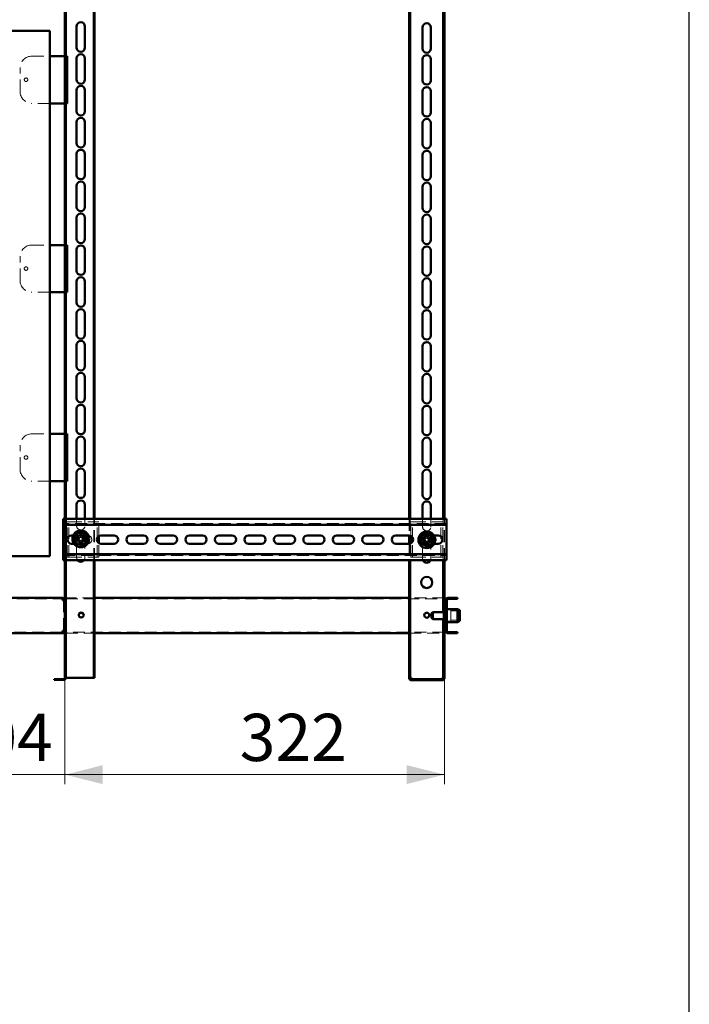
# Paper-space layout '5' of a CAD drawing. Units: millimetres. Extents: x 19 to 415, y -20 to 290.
# Drawn here: x 343 to 414, y 96 to 201 of the extents above; entities that cross this region are included whole.
import ezdxf

# ---------------------------------------------------------------- set-up
doc = ezdxf.new("R2010")
doc.units = ezdxf.units.MM
doc.linetypes.add('HIDDEN', pattern=[1.905, 1.27, -0.635])
doc.styles.add('SLDTEXTSTYLE1', font='TXT', dxfattribs={"width": 0.7})
doc.dimstyles.new('SLDDIMSTYLE0', dxfattribs={"dimtxt": 5, "dimasz": 4, "dimexe": 0, "dimexo": 0.0625, "dimgap": 1.25, "dimtad": 2, "dimdec": 0, "dimlfac": 8, "dimrnd": 1e-09, "dimzin": 12, "dimdsep": 46, "dimtxsty": 'SLDTEXTSTYLE1', "dimsah": 1, "dimcen": 0.09, "dimadec": 0, "dimazin": 3, "dimtfac": 1, "dimtdec": 3, "dimtofl": 0, "dimtmove": 0, "dimatfit": 3, "dimfxl": 0, "dimfrac": 2, "dimtolj": 1, "dimtzin": 12, "dimarcsym": 0})
doc.dimstyles.new('SLDDIMSTYLE1', dxfattribs={"dimtxt": 5, "dimasz": 4, "dimexe": 0, "dimexo": 0.0625, "dimgap": 1.25, "dimtad": 2, "dimdec": 0, "dimlfac": 8, "dimrnd": 1e-09, "dimzin": 12, "dimdsep": 46, "dimtxsty": 'SLDTEXTSTYLE1', "dimsah": 1, "dimcen": 0.09, "dimadec": 0, "dimazin": 3, "dimtfac": 1, "dimtdec": 3, "dimtmove": 0, "dimatfit": 0, "dimfxl": 0, "dimfrac": 2, "dimtolj": 1, "dimtzin": 12, "dimarcsym": 0})

# ---------------------------------------------------------------- blocks, each defined once
blk = doc.blocks.new('_D_97')
at = {"color": 7, "linetype": 'Continuous', "lineweight": 0}
for p, q in [((334.94, 131.03), (334.94, 119.79)), ((347.92, 131.03), (347.92, 119.79)), ((334.94, 120.79), (329.94, 120.79)), ((347.92, 120.79), (334.94, 120.79)), ((347.92, 120.79), (352.92, 120.79))]:
    blk.add_line(p, q, dxfattribs=at)
at = {"color": 7, "linetype": 'Continuous', "lineweight": 18}
for points in [[(334.94, 120.79), (330.94, 121.79), (330.94, 119.79)], [(347.92, 120.79), (351.92, 119.79), (351.92, 121.79)]]:
    blk.add_solid(points, dxfattribs=at)
at = {"color": 7, "linetype": 'Continuous', "lineweight": 18, "insert": (335.27, 127.23), "char_height": 5, "attachment_point": 1, "style": 'SLDTEXTSTYLE1'}
blk.add_mtext('104', dxfattribs=at)
blk = doc.blocks.new('_D_98')
at = {"color": 7, "linetype": 'Continuous', "lineweight": 0}
for p, q in [((347.92, 131.03), (347.92, 119.79)), ((388.14, 131.03), (388.14, 119.79)), ((347.92, 120.79), (388.14, 120.79))]:
    blk.add_line(p, q, dxfattribs=at)
at = {"color": 7, "linetype": 'Continuous', "lineweight": 18}
for points in [[(347.92, 120.79), (351.92, 119.79), (351.92, 121.79)], [(388.14, 120.79), (384.14, 121.79), (384.14, 119.79)]]:
    blk.add_solid(points, dxfattribs=at)
at = {"color": 7, "linetype": 'Continuous', "lineweight": 18, "insert": (366.44, 127.23), "char_height": 5, "attachment_point": 1, "style": 'SLDTEXTSTYLE1'}
blk.add_mtext('322', dxfattribs=at)

psp = doc.layouts.new('5')

# ---------------------------------------------------------------- hatches: boundary and pattern name
at = {"linetype": 'Continuous', "lineweight": 18}
h = psp.add_hatch(dxfattribs=at)
h.set_pattern_fill('ANSI32', angle=3e-322, style=0)
edge = h.paths.add_edge_path(flags=0)
edge.add_line((346.76, 243.75), (346.76, 243.66))
edge.add_line((346.76, 243.66), (347.8, 243.66))
edge.add_arc((347.8, 243.54), 0.125, 0, 90, ccw=False)
edge.add_line((347.92, 243.54), (347.92, 131.04))
edge.add_arc((347.8, 131.04), 0.125, 270, 360, ccw=False)
edge.add_line((347.8, 130.91), (346.76, 130.91))
edge.add_line((346.76, 130.91), (346.76, 130.82))
edge.add_line((346.76, 130.82), (347.8, 130.82))
edge.add_arc((347.8, 131.04), 0.212, 270, 360)
edge.add_line((348.01, 131.04), (348.01, 243.54))
edge.add_arc((347.8, 243.54), 0.213, 0, 90)
edge.add_line((347.8, 243.75), (346.76, 243.75))
h = psp.add_hatch(dxfattribs=at)
h.set_pattern_fill('ANSI32', angle=3e-322, style=0)
edge = h.paths.add_edge_path(flags=0)
edge.add_line((389.51, 139.39), (389.51, 139.51))
edge.add_line((389.51, 139.51), (388.51, 139.51))
edge.add_arc((388.51, 139.26), 0.25, 90, 180)
edge.add_line((388.26, 139.26), (388.26, 136.01))
edge.add_arc((388.51, 136.01), 0.25, 180, 270)
edge.add_line((388.51, 135.76), (389.51, 135.76))
edge.add_line((389.51, 135.76), (389.51, 135.89))
edge.add_line((389.51, 135.89), (388.51, 135.89))
edge.add_arc((388.51, 136.01), 0.125, 180, 270, ccw=False)
edge.add_line((388.39, 136.01), (388.39, 139.26))
edge.add_arc((388.51, 139.26), 0.125, 90, 180, ccw=False)
edge.add_line((388.51, 139.39), (389.51, 139.39))
h = psp.add_hatch(dxfattribs=at)
h.set_pattern_fill('ANSI32', angle=3e-322, style=0)
edge = h.paths.add_edge_path(flags=0)
edge.add_line((388.14, 132.04), (388.01, 132.04))
edge.add_line((388.01, 132.04), (388.01, 131.04))
edge.add_arc((387.89, 131.04), 0.125, -90, 0, ccw=False)
edge.add_line((387.89, 130.91), (384.64, 130.91))
edge.add_arc((384.64, 131.04), 0.125, 180, 270, ccw=False)
edge.add_line((384.51, 131.04), (384.51, 132.04))
edge.add_line((384.51, 132.04), (384.39, 132.04))
edge.add_line((384.39, 132.04), (384.39, 131.04))
edge.add_arc((384.64, 131.04), 0.25, 180, 270)
edge.add_line((384.64, 130.79), (387.89, 130.79))
edge.add_arc((387.89, 131.04), 0.25, 270, 360)
edge.add_line((388.14, 131.04), (388.14, 132.04))

# ---------------------------------------------------------------- linework, layer by layer
at = {"color": 7, "linetype": 'Continuous', "lineweight": 25}
psp.add_line((414.09, 2.63), (414.09, 290.03), dxfattribs=at)
at = {"color": 7, "linetype": 'Continuous', "lineweight": 50}
for p, q in [((347.92, 243.54), (347.92, 131.04)), ((348.01, 243.54), (348.01, 131.04)), ((350.96, 147.87), (350.96, 227.87)), ((351.05, 147.87), (351.05, 227.87)), ((384.39, 227.87), (384.39, 147.87)), ((384.51, 227.87), (384.51, 147.87)), ((388.01, 147.87), (388.01, 227.87)), ((388.14, 147.87), (388.14, 227.87)), ((346.3, 199.55), (327.55, 199.55)), ((346.3, 143.93), (346.3, 199.55)), ((349.15, 197.77), (349.15, 200.02)), ((350.03, 200.02), (350.03, 197.77)), ((385.82, 197.66), (385.82, 199.91)), ((386.7, 199.91), (386.7, 197.66)), ((346.3, 196.87), (347.89, 196.87)), ((347.89, 196.87), (347.92, 196.87)), ((348.01, 196.87), (348.16, 196.87)), ((348.16, 191.87), (348.16, 196.87)), ((349.15, 194.39), (349.15, 196.64)), ((350.03, 196.64), (350.03, 194.39)), ((385.82, 194.29), (385.82, 196.54)), ((386.7, 196.54), (386.7, 194.29)), ((349.15, 191.02), (349.15, 193.27)), ((350.03, 193.27), (350.03, 191.02)), ((385.82, 190.91), (385.82, 193.16)), ((386.7, 193.16), (386.7, 190.91)), ((347.89, 191.87), (346.3, 191.87)), ((347.92, 191.87), (347.89, 191.87)), ((348.16, 191.87), (348.01, 191.87)), ((349.15, 187.64), (349.15, 189.89)), ((350.03, 189.89), (350.03, 187.64)), ((385.82, 187.54), (385.82, 189.79)), ((386.7, 189.79), (386.7, 187.54)), ((349.15, 184.27), (349.15, 186.52)), ((350.03, 186.52), (350.03, 184.27)), ((385.82, 184.16), (385.82, 186.41)), ((386.7, 186.41), (386.7, 184.16)), ((349.15, 180.89), (349.15, 183.14)), ((350.03, 183.14), (350.03, 180.89)), ((385.82, 180.79), (385.82, 183.04)), ((386.7, 183.04), (386.7, 180.79)), ((349.15, 177.52), (349.15, 179.77)), ((350.03, 179.77), (350.03, 177.52)), ((385.82, 177.41), (385.82, 179.66)), ((386.7, 179.66), (386.7, 177.41)), ((346.3, 176.87), (347.89, 176.87)), ((347.89, 176.87), (347.92, 176.87)), ((348.01, 176.87), (348.16, 176.87)), ((348.16, 171.87), (348.16, 176.87)), ((349.15, 174.14), (349.15, 176.39)), ((350.03, 176.39), (350.03, 174.14)), ((385.82, 174.04), (385.82, 176.29)), ((386.7, 176.29), (386.7, 174.04)), ((349.15, 170.77), (349.15, 173.02)), ((350.03, 173.02), (350.03, 170.77)), ((385.82, 170.66), (385.82, 172.91)), ((386.7, 172.91), (386.7, 170.66)), ((347.89, 171.87), (346.3, 171.87)), ((347.92, 171.87), (347.89, 171.87)), ((348.16, 171.87), (348.01, 171.87)), ((349.15, 167.39), (349.15, 169.64)), ((350.03, 169.64), (350.03, 167.39)), ((385.82, 167.29), (385.82, 169.54)), ((386.7, 169.54), (386.7, 167.29)), ((349.15, 164.02), (349.15, 166.27)), ((350.03, 166.27), (350.03, 164.02)), ((385.82, 163.91), (385.82, 166.16)), ((386.7, 166.16), (386.7, 163.91)), ((349.15, 160.64), (349.15, 162.89)), ((350.03, 162.89), (350.03, 160.64)), ((385.82, 160.54), (385.82, 162.79)), ((386.7, 162.79), (386.7, 160.54)), ((349.15, 157.27), (349.15, 159.52)), ((350.03, 159.52), (350.03, 157.27)), ((385.82, 157.16), (385.82, 159.41)), ((386.7, 159.41), (386.7, 157.16)), ((346.3, 156.87), (347.89, 156.87)), ((347.89, 156.87), (347.92, 156.87)), ((348.01, 156.87), (348.16, 156.87)), ((348.16, 151.87), (348.16, 156.87)), ((349.15, 153.89), (349.15, 156.14)), ((350.03, 156.14), (350.03, 153.89)), ((385.82, 153.79), (385.82, 156.04)), ((386.7, 156.04), (386.7, 153.79)), ((349.15, 150.52), (349.15, 152.77)), ((350.03, 152.77), (350.03, 150.52)), ((385.82, 150.41), (385.82, 152.66)), ((386.7, 152.66), (386.7, 150.41)), ((347.89, 151.87), (346.3, 151.87)), ((347.92, 151.87), (347.89, 151.87)), ((348.16, 151.87), (348.01, 151.87)), ((349.15, 147.87), (349.15, 149.39)), ((350.03, 149.39), (350.03, 147.87)), ((385.82, 147.87), (385.82, 149.29)), ((386.7, 149.29), (386.7, 147.87)), ((347.74, 147.87), (347.74, 147.49)), ((347.92, 147.87), (347.74, 147.87)), ((347.74, 147.24), (347.74, 147.49)), ((347.92, 147.24), (347.74, 147.24)), ((347.74, 147.24), (347.74, 147.12)), ((347.74, 144.24), (347.74, 147.12)), ((388.37, 147.87), (348.01, 147.87)), ((388.37, 147.24), (348.01, 147.24)), ((388.37, 147.49), (388.37, 147.87)), ((388.37, 147.49), (388.37, 147.24)), ((388.37, 147.12), (388.37, 147.24)), ((388.37, 147.12), (388.37, 144.24)), ((348.62, 146.12), (348.78, 146.12)), ((351.51, 145.31), (351.51, 146.05)), ((351.74, 146.12), (353.12, 146.12)), ((354.87, 146.12), (356.24, 146.12)), ((357.99, 146.12), (359.37, 146.12)), ((361.12, 146.12), (362.49, 146.12)), ((364.24, 146.12), (365.62, 146.12)), ((367.37, 146.12), (368.74, 146.12)), ((370.49, 146.12), (371.87, 146.12)), ((373.62, 146.12), (374.99, 146.12)), ((376.74, 146.12), (378.12, 146.12)), ((379.87, 146.12), (381.24, 146.12)), ((382.99, 146.12), (384.37, 146.12)), ((384.39, 146.12), (384.39, 145.24)), ((384.51, 146.09), (384.51, 145.27)), ((384.57, 145.29), (384.57, 146.06)), ((387.02, 146.12), (387.49, 146.12)), ((348.86, 145.24), (348.62, 145.24)), ((353.12, 145.24), (351.74, 145.24)), ((356.24, 145.24), (354.87, 145.24)), ((359.37, 145.24), (357.99, 145.24)), ((362.49, 145.24), (361.12, 145.24)), ((365.62, 145.24), (364.24, 145.24)), ((368.74, 145.24), (367.37, 145.24)), ((371.87, 145.24), (370.49, 145.24)), ((374.99, 145.24), (373.62, 145.24)), ((378.12, 145.24), (376.74, 145.24)), ((381.24, 145.24), (379.87, 145.24)), ((384.37, 145.24), (382.99, 145.24)), ((387.49, 145.24), (387.04, 145.24)), ((346.3, 143.93), (327.55, 143.93)), ((347.74, 144.24), (347.74, 144.12)), ((347.74, 144.12), (347.92, 144.12)), ((347.74, 143.87), (347.74, 144.12)), ((348.01, 144.12), (388.37, 144.12)), ((388.37, 144.12), (388.37, 144.24)), ((388.37, 144.12), (388.37, 143.87)), ((347.74, 143.87), (347.74, 143.49)), ((347.74, 143.49), (347.92, 143.49)), ((348.01, 143.49), (388.37, 143.49)), ((350.96, 131.04), (350.96, 143.49)), ((351.05, 131.04), (351.05, 143.49)), ((384.39, 143.49), (384.39, 132.04)), ((384.51, 143.49), (384.51, 132.04)), ((388.01, 138.01), (388.01, 143.49)), ((388.14, 138.11), (388.14, 143.49)), ((388.37, 143.49), (388.37, 143.87)), ((347.63, 139.51), (335.2, 139.51)), ((347.64, 139.51), (347.63, 139.51)), ((347.64, 139.51), (347.64, 139.39)), ((347.89, 139.26), (347.64, 139.26)), ((347.89, 136.01), (347.89, 139.26)), ((347.89, 139.26), (347.92, 139.26)), ((384.39, 139.51), (351.05, 139.51)), ((388.14, 139.26), (388.26, 139.26)), ((388.26, 139.26), (388.26, 136.01)), ((388.39, 139.26), (388.39, 136.01)), ((389.51, 139.51), (388.51, 139.51)), ((389.51, 139.39), (388.51, 139.39)), ((389.51, 139.51), (389.51, 139.39)), ((386.89, 138.01), (386.76, 137.89)), ((386.76, 137.45), (386.76, 137.89)), ((388.14, 138.01), (386.89, 138.01)), ((386.89, 137.35), (386.89, 138.01)), ((388.26, 138.11), (388.14, 138.11)), ((388.14, 137.28), (388.14, 138.11)), ((388.22, 138.39), (388.19, 138.39)), ((388.19, 138.23), (388.19, 138.39)), ((388.19, 138.11), (388.19, 138.23)), ((388.26, 138.35), (388.22, 138.39)), ((388.22, 138.23), (388.22, 138.39)), ((388.22, 138.11), (388.22, 138.23)), ((389.51, 138.32), (388.39, 138.32)), ((389.76, 138.21), (389.51, 138.32)), ((389.51, 136.95), (389.51, 138.32)), ((389.76, 138.21), (389.76, 137.06)), ((386.76, 137.39), (386.76, 137.45)), ((386.76, 137.39), (386.89, 137.26)), ((386.89, 137.26), (386.89, 137.35)), ((386.89, 137.26), (388.14, 137.26)), ((388.01, 132.04), (388.01, 137.26)), ((388.14, 137.17), (388.14, 137.28)), ((388.14, 137.17), (388.26, 137.17)), ((388.14, 132.04), (388.14, 137.17)), ((388.19, 136.89), (388.19, 137.17)), ((388.19, 136.89), (388.22, 136.89)), ((388.22, 136.89), (388.22, 137.17)), ((388.22, 136.89), (388.26, 136.92)), ((388.39, 136.95), (389.51, 136.95)), ((389.51, 136.95), (389.76, 137.06)), ((335.2, 135.76), (347.63, 135.76)), ((347.63, 135.76), (347.64, 135.76)), ((347.64, 136.01), (347.89, 136.01)), ((347.64, 135.76), (347.64, 135.89)), ((347.92, 136.01), (347.89, 136.01)), ((351.05, 135.76), (384.39, 135.76)), ((388.26, 136.01), (388.14, 136.01)), ((388.51, 135.89), (389.51, 135.89)), ((388.51, 135.76), (389.51, 135.76)), ((389.51, 135.89), (389.51, 135.76)), ((384.39, 132.04), (384.39, 131.04)), ((384.39, 132.04), (384.51, 132.04)), ((384.39, 132.04), (384.51, 132.04)), ((384.39, 132.04), (384.39, 132.04)), ((384.51, 132.04), (384.51, 131.04)), ((384.51, 132.04), (384.51, 132.04)), ((388.01, 131.04), (388.01, 132.04)), ((388.01, 132.04), (388.14, 132.04)), ((388.01, 132.04), (388.14, 132.04)), ((388.01, 132.04), (388.01, 132.04)), ((388.14, 131.04), (388.14, 132.04)), ((388.14, 132.04), (388.14, 132.04)), ((346.76, 130.82), (346.76, 130.91)), ((347.8, 130.91), (346.76, 130.91)), ((347.8, 130.82), (346.76, 130.82)), ((348.01, 131.04), (348.14, 131.04)), ((348.14, 131.04), (350.84, 131.04)), ((350.84, 131.04), (350.96, 131.04)), ((351.05, 131.04), (350.96, 131.04)), ((384.64, 131.04), (384.64, 130.91)), ((384.64, 130.91), (387.89, 130.91)), ((384.64, 130.79), (387.89, 130.79)), ((387.89, 130.91), (387.89, 131.04))]:
    psp.add_line(p, q, dxfattribs=at)
at = {"color": 7, "linetype": 'HIDDEN', "lineweight": 18}
for p, q in [((348.01, 198.37), (347.92, 198.37)), ((344.41, 196.87), (346.3, 196.87)), ((348.01, 196.94), (347.92, 196.94)), ((347.92, 196.87), (348.01, 196.87)), ((343.16, 193.12), (343.16, 195.62)), ((346.3, 191.87), (344.41, 191.87)), ((348.01, 191.87), (347.92, 191.87)), ((348.01, 191.81), (347.92, 191.81)), ((344.41, 176.87), (346.3, 176.87)), ((348.01, 176.94), (347.92, 176.94)), ((347.92, 176.87), (348.01, 176.87)), ((343.16, 173.12), (343.16, 175.62)), ((346.3, 171.87), (344.41, 171.87)), ((348.01, 171.87), (347.92, 171.87)), ((348.01, 171.81), (347.92, 171.81)), ((344.41, 156.87), (346.3, 156.87)), ((348.01, 156.94), (347.92, 156.94)), ((347.92, 156.87), (348.01, 156.87)), ((343.16, 153.12), (343.16, 155.62)), ((346.3, 151.87), (344.41, 151.87)), ((348.01, 151.87), (347.92, 151.87)), ((348.01, 151.81), (347.92, 151.81)), ((388.37, 147.37), (347.74, 147.37)), ((348.01, 147.87), (347.92, 147.87)), ((348.01, 147.24), (347.92, 147.24)), ((348.14, 143.8), (348.14, 147.55)), ((348.14, 147.55), (348.45, 147.55)), ((348.32, 143.8), (348.32, 147.55)), ((348.45, 147.55), (351.2, 147.55)), ((349.15, 147.14), (349.15, 147.87)), ((350.03, 147.87), (350.03, 147.14)), ((350.96, 143.49), (350.96, 147.87)), ((351.05, 143.49), (351.05, 147.87)), ((351.2, 147.55), (351.51, 147.55)), ((351.32, 143.8), (351.32, 147.55)), ((351.51, 146.05), (351.51, 147.55)), ((384.39, 147.87), (384.39, 146.12)), ((384.51, 147.87), (384.51, 146.09)), ((384.57, 146.06), (384.57, 147.55)), ((384.57, 147.55), (384.89, 147.55)), ((384.76, 143.8), (384.76, 147.55)), ((384.89, 147.55), (387.64, 147.55)), ((385.82, 147.04), (385.82, 147.87)), ((386.7, 147.87), (386.7, 147.04)), ((387.64, 147.55), (387.95, 147.55)), ((387.76, 143.8), (387.76, 147.55)), ((387.95, 143.8), (387.95, 147.55)), ((388.01, 143.49), (388.01, 147.87)), ((388.14, 143.49), (388.14, 147.87)), ((348.78, 146.12), (349.99, 146.12)), ((349.15, 143.77), (349.15, 146.02)), ((349.35, 146.06), (349.43, 145.9)), ((349.43, 145.9), (349.59, 145.97)), ((349.51, 146.14), (349.59, 145.97)), ((349.62, 145.91), (349.59, 145.97)), ((349.9, 145.99), (349.74, 145.92)), ((350.32, 146.12), (349.99, 146.12)), ((350.03, 146.02), (350.03, 143.77)), ((386.12, 146.12), (385.76, 146.12)), ((386.06, 146.01), (386.12, 145.83)), ((386.12, 146.12), (387.02, 146.12)), ((386.23, 146.06), (386.29, 145.88)), ((349.99, 145.24), (348.86, 145.24)), ((349.2, 145.67), (349.37, 145.74)), ((349.28, 145.51), (349.45, 145.58)), ((349.43, 145.77), (349.37, 145.74)), ((349.45, 145.58), (349.37, 145.74)), ((349.43, 145.9), (349.45, 145.83)), ((349.45, 145.83), (349.45, 145.83)), ((349.45, 145.58), (349.51, 145.61)), ((349.57, 145.59), (349.6, 145.53)), ((349.57, 145.59), (349.57, 145.59)), ((349.76, 145.6), (349.6, 145.53)), ((349.68, 145.36), (349.6, 145.53)), ((349.74, 145.92), (349.67, 145.89)), ((349.76, 145.6), (349.73, 145.67)), ((349.74, 145.92), (349.81, 145.76)), ((349.75, 145.73), (349.81, 145.76)), ((349.84, 145.44), (349.76, 145.6)), ((349.98, 145.83), (349.81, 145.76)), ((349.99, 145.24), (350.32, 145.24)), ((351.51, 143.8), (351.51, 145.31)), ((384.39, 145.24), (384.39, 143.49)), ((384.51, 145.27), (384.51, 143.49)), ((384.57, 143.8), (384.57, 145.29)), ((385.76, 145.24), (386.12, 145.24)), ((385.82, 143.66), (385.82, 145.91)), ((385.86, 145.63), (386.04, 145.69)), ((385.92, 145.47), (386.09, 145.52)), ((386.11, 145.71), (386.04, 145.69)), ((386.09, 145.52), (386.04, 145.69)), ((386.09, 145.52), (386.16, 145.54)), ((386.12, 145.83), (386.29, 145.88)), ((386.12, 145.83), (386.14, 145.76)), ((387.04, 145.24), (386.12, 145.24)), ((386.21, 145.51), (386.23, 145.44)), ((386.4, 145.49), (386.23, 145.44)), ((386.29, 145.27), (386.23, 145.44)), ((386.31, 145.82), (386.29, 145.88)), ((386.31, 145.82), (386.31, 145.82)), ((386.43, 145.81), (386.36, 145.79)), ((386.36, 145.79), (386.36, 145.79)), ((386.4, 145.49), (386.38, 145.56)), ((386.46, 145.32), (386.4, 145.49)), ((386.41, 145.62), (386.48, 145.64)), ((386.6, 145.86), (386.43, 145.81)), ((386.43, 145.81), (386.48, 145.64)), ((386.66, 145.69), (386.48, 145.64)), ((386.7, 145.91), (386.7, 143.66)), ((347.74, 143.99), (388.37, 143.99)), ((347.92, 144.12), (348.01, 144.12)), ((347.92, 143.49), (348.01, 143.49)), ((348.14, 143.8), (348.45, 143.8)), ((348.45, 143.8), (351.2, 143.8)), ((351.2, 143.8), (351.51, 143.8)), ((384.57, 143.8), (384.89, 143.8)), ((384.89, 143.8), (387.64, 143.8)), ((387.64, 143.8), (387.95, 143.8)), ((335.2, 139.39), (347.63, 139.39)), ((346.63, 139.51), (346.63, 139.39)), ((346.64, 139.39), (346.64, 139.51)), ((347.63, 139.51), (347.63, 139.39)), ((347.64, 139.39), (347.63, 139.39)), ((347.76, 139.26), (347.76, 136.01)), ((347.92, 139.26), (348.01, 139.26)), ((351.05, 139.51), (348.01, 139.51)), ((348.01, 139.39), (388.14, 139.39)), ((388.14, 139.51), (384.39, 139.51)), ((388.39, 139.26), (388.26, 139.26)), ((349.9, 137.66), (349.9, 137.67)), ((388.01, 137.26), (388.01, 138.01)), ((388.81, 138.23), (388.19, 138.23)), ((388.19, 137.17), (388.19, 138.11)), ((388.22, 137.17), (388.22, 138.11)), ((388.39, 138.39), (388.26, 138.39)), ((388.39, 138.32), (388.26, 138.32)), ((388.39, 137.7), (388.26, 137.7)), ((388.81, 138.11), (388.81, 138.23)), ((389.76, 138.14), (388.81, 138.14)), ((388.81, 137.04), (388.81, 138.11)), ((388.19, 137.04), (388.81, 137.04)), ((388.26, 137.57), (388.39, 137.57)), ((388.26, 136.95), (388.39, 136.95)), ((388.26, 136.89), (388.39, 136.89)), ((388.81, 137.14), (389.76, 137.14)), ((347.63, 135.89), (335.2, 135.89)), ((346.63, 135.89), (346.63, 135.76)), ((346.64, 135.76), (346.64, 135.89)), ((347.63, 135.76), (347.63, 135.89)), ((347.63, 135.89), (347.64, 135.89)), ((348.01, 136.01), (347.92, 136.01)), ((388.14, 135.89), (348.01, 135.89)), ((348.01, 135.76), (351.05, 135.76)), ((384.39, 135.76), (388.14, 135.76)), ((388.39, 136.01), (388.26, 136.01)), ((348.01, 131.04), (347.92, 131.04)), ((384.39, 131.04), (384.51, 131.04)), ((384.39, 131.04), (384.51, 131.04)), ((384.64, 130.91), (384.64, 130.79)), ((387.89, 130.91), (387.89, 130.79)), ((388.14, 131.04), (388.01, 131.04)), ((388.14, 131.04), (388.01, 131.04))]:
    psp.add_line(p, q, dxfattribs=at)
for centre, radius in [((343.79, 194.37), 0.187), ((343.79, 174.37), 0.188), ((343.79, 154.37), 0.188), ((349.59, 145.75), 0.75), ((349.59, 145.75), 0.313), ((386.26, 145.66), 0.75), ((386.26, 145.66), 0.313)]:
    psp.add_circle(centre, radius, dxfattribs=at)
at = {"color": 7, "linetype": 'Continuous', "lineweight": 50}
for centre, radius in [((349.59, 145.75), 0.887), ((349.59, 145.75), 0.375), ((386.26, 145.66), 0.888), ((386.26, 145.66), 0.375), ((386.26, 141.14), 0.594), ((349.64, 137.69), 0.262), ((386.26, 137.67), 0.263)]:
    psp.add_circle(centre, radius, dxfattribs=at)
for centre, radius, start, end in [((349.59, 200.02), 0.438, 0, 180), ((386.26, 199.91), 0.438, 360, 180), ((349.59, 197.77), 0.438, 180, 0), ((349.59, 196.64), 0.438, 0, 180), ((386.26, 197.66), 0.438, 180, 360), ((386.26, 196.54), 0.438, 360, 180), ((349.59, 194.39), 0.438, 180, 0), ((386.26, 194.29), 0.438, 180, 360), ((349.59, 193.27), 0.438, 0, 180), ((386.26, 193.16), 0.438, 0, 180), ((349.59, 191.02), 0.438, 180, 0), ((386.26, 190.91), 0.438, 180, 0), ((349.59, 189.89), 0.438, 0, 180), ((386.26, 189.79), 0.438, 0, 180), ((349.59, 187.64), 0.438, 180, 0), ((349.59, 186.52), 0.438, 0, 180), ((386.26, 187.54), 0.438, 180, 0), ((386.26, 186.41), 0.438, 0, 180), ((349.59, 184.27), 0.438, 180, 0), ((349.59, 183.14), 0.438, 0, 180), ((386.26, 184.16), 0.438, 180, 0), ((386.26, 183.04), 0.438, 0, 180), ((349.59, 180.89), 0.438, 180, 0), ((386.26, 180.79), 0.438, 180, 0), ((349.59, 179.77), 0.438, 0, 180), ((386.26, 179.66), 0.438, 0, 180), ((349.59, 177.52), 0.438, 180, 0), ((386.26, 177.41), 0.438, 180, 0), ((349.59, 176.39), 0.438, 0, 180), ((386.26, 176.29), 0.438, 0, 180), ((349.59, 174.14), 0.438, 180, 0), ((349.59, 173.02), 0.438, 0, 180), ((386.26, 174.04), 0.438, 180, 0), ((386.26, 172.91), 0.438, 0, 180), ((349.59, 170.77), 0.438, 180, 0), ((349.59, 169.64), 0.438, 0, 180), ((386.26, 170.66), 0.438, 180, 0), ((386.26, 169.54), 0.438, 0, 180), ((349.59, 167.39), 0.438, 180, 0), ((386.26, 167.29), 0.438, 180, 0), ((349.59, 166.27), 0.438, 0, 180), ((386.26, 166.16), 0.438, 0, 180), ((349.59, 164.02), 0.438, 180, 0), ((386.26, 163.91), 0.438, 180, 0), ((349.59, 162.89), 0.438, 0, 180), ((386.26, 162.79), 0.438, 0, 180), ((349.59, 160.64), 0.438, 180, 0), ((349.59, 159.52), 0.438, 0, 180), ((386.26, 160.54), 0.438, 180, 360), ((386.26, 159.41), 0.438, 360, 180), ((349.59, 157.27), 0.438, 180, 0), ((349.59, 156.14), 0.438, 0, 180), ((386.26, 157.16), 0.438, 180, 360), ((386.26, 156.04), 0.438, 360, 180), ((349.59, 153.89), 0.438, 180, 0), ((386.26, 153.79), 0.438, 180, 360), ((349.59, 152.77), 0.438, 360, 180), ((386.26, 152.66), 0.438, 360, 180), ((349.59, 150.52), 0.438, 180, 0), ((386.26, 150.41), 0.438, 180, 360), ((349.59, 149.39), 0.438, 0, 180), ((386.26, 149.29), 0.438, 360, 180), ((348.62, 145.68), 0.438, 90, 270), ((349.59, 145.75), 0.625, 130.5154, 190.5154), ((349.59, 145.75), 0.625, 70.5154, 130.5154), ((349.59, 145.75), 0.625, 10.5154, 70.5154), ((351.74, 145.68), 0.438, 90, 270), ((353.12, 145.68), 0.438, 270, 90), ((354.87, 145.68), 0.438, 90, 270), ((356.24, 145.68), 0.438, 270, 90), ((357.99, 145.68), 0.438, 90, 270), ((359.37, 145.68), 0.438, 270, 90), ((361.12, 145.68), 0.438, 90, 270), ((362.49, 145.68), 0.438, 270, 90), ((364.24, 145.68), 0.438, 90, 270), ((365.62, 145.68), 0.438, 270, 90), ((367.37, 145.68), 0.438, 90, 270), ((368.74, 145.68), 0.438, 270, 90), ((370.49, 145.68), 0.438, 90, 270), ((371.87, 145.68), 0.438, 270, 90), ((373.62, 145.68), 0.438, 90, 270), ((374.99, 145.68), 0.438, 270, 90), ((376.74, 145.68), 0.438, 90, 270), ((378.12, 145.68), 0.438, 270, 90), ((379.87, 145.68), 0.438, 90, 270), ((381.24, 145.68), 0.438, 270, 90), ((382.99, 145.68), 0.438, 90, 270), ((384.37, 145.68), 0.438, 270, 90), ((386.26, 145.66), 0.625, 126.6605, 186.6605), ((386.26, 145.66), 0.625, 66.6605, 126.6605), ((386.26, 145.66), 0.625, 6.6605, 66.6605), ((387.49, 145.68), 0.438, 270, 90), ((349.59, 145.75), 0.625, 190.5154, 250.5154), ((349.59, 145.75), 0.625, 250.5154, 310.5154), ((349.59, 145.75), 0.625, 310.5154, 10.5154), ((386.26, 145.66), 0.625, 186.6605, 246.6605), ((386.26, 145.66), 0.625, 246.6605, 306.6605), ((386.26, 145.66), 0.625, 306.6605, 6.6605), ((386.76, 145.68), 0.437, 324.1534, 39.7221), ((349.59, 143.77), 0.437, 219.2542, 320.7458), ((386.26, 143.66), 0.438, 202.9486, 337.0514), ((388.51, 139.26), 0.25, 90, 180), ((388.51, 139.26), 0.125, 90, 180), ((349.64, 137.66), 0.262, 2.6858, 177.3135), ((388.51, 136.01), 0.25, 180, 270), ((388.51, 136.01), 0.125, 180, 270), ((347.8, 131.04), 0.212, 270, 0), ((347.8, 131.04), 0.125, 270, 0), ((384.64, 131.04), 0.25, 180, 270), ((384.64, 131.04), 0.125, 180, 270), ((387.89, 131.04), 0.25, 270, 0), ((387.89, 131.04), 0.125, 270, 0)]:
    psp.add_arc(centre, radius, start, end, dxfattribs=at)
at = {"color": 7, "linetype": 'HIDDEN', "lineweight": 18}
for centre, radius, start, end in [((344.41, 195.62), 1.25, 90, 180), ((344.41, 193.12), 1.25, 180, 270), ((344.41, 175.62), 1.25, 90, 180), ((344.41, 173.12), 1.25, 180, 270), ((344.41, 155.62), 1.25, 90, 180), ((344.41, 153.12), 1.25, 180, 270), ((349.59, 147.14), 0.438, 180, 360), ((386.26, 147.04), 0.438, 180, 360), ((349.32, 145.68), 0.438, 90, 270), ((349.59, 146.02), 0.438, 0, 180), ((350.6, 143.59), 2.77, 113.2276, 116.9025), ((347.44, 144.74), 2.77, 23.2276, 26.9025), ((349.99, 145.68), 0.438, 270, 90), ((350.32, 145.68), 0.438, 270, 90), ((385.76, 145.68), 0.438, 90, 270), ((386.12, 145.68), 0.438, 90, 270), ((386.26, 145.91), 0.438, 139.0992, 180), ((386.95, 143.38), 2.77, 105.0131, 108.688), ((386.26, 145.91), 0.438, 360, 114.6038), ((386.76, 145.68), 0.437, 39.7221, 90), ((351.75, 146.76), 2.77, 203.2276, 206.9025), ((349.59, 145.75), 0.189, 143.024, 177.1062), ((349.59, 145.75), 0.16, 148.7393, 171.3908), ((349.59, 145.75), 0.16, 171.3908, 238.7393), ((349.59, 145.75), 0.16, 81.3908, 148.7393), ((349.59, 145.75), 0.189, 233.024, 267.1062), ((349.59, 145.75), 0.16, 238.7393, 261.3908), ((349.59, 145.75), 0.16, 261.3908, 328.7393), ((349.59, 145.75), 0.189, 53.024, 87.1062), ((349.59, 145.75), 0.16, 58.7393, 81.3908), ((349.59, 145.75), 0.16, 351.3908, 58.7393), ((348.58, 147.91), 2.77, 293.2276, 296.9025), ((349.59, 145.75), 0.16, 328.7393, 351.3908), ((349.59, 145.75), 0.189, 323.024, 357.1062), ((388.54, 146.35), 2.77, 195.0131, 198.688), ((386.26, 145.66), 0.189, 134.8094, 168.8916), ((386.26, 145.66), 0.16, 163.1763, 230.5248), ((386.26, 145.66), 0.16, 140.5248, 163.1763), ((386.26, 145.66), 0.189, 224.8094, 258.8916), ((386.26, 145.66), 0.16, 73.1763, 140.5248), ((386.26, 145.66), 0.16, 230.5248, 253.1763), ((386.26, 145.66), 0.16, 253.1763, 320.5248), ((385.57, 147.94), 2.77, 285.0131, 288.688), ((386.26, 145.66), 0.189, 44.8094, 78.8916), ((386.26, 145.66), 0.16, 50.5248, 73.1763), ((386.26, 145.66), 0.16, 343.1763, 50.5248), ((386.26, 145.66), 0.16, 320.5248, 343.1763), ((386.26, 145.66), 0.189, 314.8094, 348.8916), ((383.98, 144.97), 2.77, 15.0131, 18.688), ((386.76, 145.68), 0.438, 270, 324.1534), ((349.59, 143.77), 0.438, 180, 219.2542), ((349.59, 143.77), 0.438, 320.7458, 0), ((386.26, 143.66), 0.438, 180, 202.9486), ((386.26, 143.66), 0.438, 337.0514, 0), ((349.64, 137.66), 0.262, 177.3135, 0)]:
    psp.add_arc(centre, radius, start, end, dxfattribs=at)
at = {"color": 7, "linetype": 'Continuous', "lineweight": 50}
for points, knots in [([(348.88, 146), (348.88, 146), (348.88, 146), (348.89, 146), (348.9, 145.99), (348.91, 145.99), (348.91, 145.99), (348.91, 145.99)], [0, 0, 0, 0, 0.007914, 0.267535, 0.528603, 0.763816, 1, 1, 1, 1]), ([(348.91, 145.99), (348.93, 146.01), (348.99, 146.06), (349.08, 146.14), (349.15, 146.19), (349.19, 146.22)], [0, 0, 0, 0, 0.262707, 0.627492, 1, 1, 1, 1]), ([(348.98, 145.64), (348.97, 145.68), (348.95, 145.78), (348.93, 145.9), (348.92, 145.97), (348.91, 145.99)], [0, 0, 0, 0, 0.39547, 0.801975, 1, 1, 1, 1]), ([(349.19, 146.22), (349.2, 146.24), (349.25, 146.28), (349.34, 146.36), (349.42, 146.42), (349.46, 146.46), (349.46, 146.46)], [0, 0, 0, 0, 0.1481542, 0.5520001, 0.9656481, 1, 1, 1, 1]), ([(349.45, 146.5), (349.45, 146.49), (349.45, 146.49), (349.46, 146.48), (349.46, 146.47), (349.46, 146.46), (349.46, 146.46), (349.46, 146.46)], [0, 0, 0, 0, 0.007914, 0.267535, 0.528603, 0.763816, 1, 1, 1, 1]), ([(349.46, 146.46), (349.51, 146.44), (349.58, 146.42), (349.68, 146.38), (349.75, 146.36), (349.79, 146.34), (349.8, 146.34)], [0, 0, 0, 0, 0.442698, 0.669585, 0.896395, 1, 1, 1, 1]), ([(349.8, 146.34), (349.85, 146.32), (349.94, 146.29), (350.05, 146.25), (350.12, 146.23), (350.14, 146.22)], [0, 0, 0, 0, 0.3954703, 0.8019748, 1, 1, 1, 1]), ([(350.17, 146.24), (350.17, 146.24), (350.16, 146.24), (350.16, 146.23), (350.15, 146.22), (350.14, 146.22), (350.14, 146.22), (350.14, 146.22)], [0, 0, 0, 0, 0.007914, 0.267535, 0.528603, 0.763816, 1, 1, 1, 1]), ([(350.14, 146.22), (350.15, 146.17), (350.16, 146.09), (350.18, 145.98), (350.2, 145.92), (350.2, 145.88), (350.21, 145.86)], [0, 0, 0, 0, 0.442698, 0.669585, 0.896395, 1, 1, 1, 1]), ([(385.56, 145.96), (385.56, 145.96), (385.57, 145.96), (385.58, 145.96), (385.59, 145.95), (385.6, 145.95), (385.6, 145.95), (385.6, 145.95)], [0, 0, 0, 0, 0.007914, 0.267535, 0.528603, 0.763816, 1, 1, 1, 1]), ([(385.6, 145.95), (385.64, 145.98), (385.7, 146.03), (385.79, 146.09), (385.84, 146.13), (385.88, 146.16), (385.89, 146.16)], [0, 0, 0, 0, 0.442698, 0.669585, 0.896395, 1, 1, 1, 1]), ([(385.89, 146.16), (385.93, 146.19), (386.01, 146.25), (386.1, 146.32), (386.16, 146.37), (386.18, 146.38)], [0, 0, 0, 0, 0.39547, 0.801975, 1, 1, 1, 1]), ([(386.17, 146.42), (386.17, 146.42), (386.17, 146.41), (386.17, 146.4), (386.18, 146.39), (386.18, 146.38), (386.18, 146.38), (386.18, 146.38)], [0, 0, 0, 0, 0.007914, 0.267535, 0.528603, 0.763816, 1, 1, 1, 1]), ([(386.18, 146.38), (386.22, 146.36), (386.3, 146.33), (386.4, 146.28), (386.46, 146.26), (386.5, 146.24), (386.51, 146.24)], [0, 0, 0, 0, 0.442698, 0.669585, 0.896395, 1, 1, 1, 1]), ([(386.51, 146.24), (386.55, 146.22), (386.64, 146.18), (386.75, 146.13), (386.82, 146.1), (386.84, 146.09)], [0, 0, 0, 0, 0.39547, 0.801975, 1, 1, 1, 1]), ([(386.84, 146.09), (386.84, 146.09), (386.84, 146.09), (386.85, 146.1), (386.86, 146.11), (386.86, 146.11), (386.87, 146.11), (386.87, 146.11)], [0, 0, 0, 0, 0.236184, 0.471397, 0.732465, 0.992086, 1, 1, 1, 1]), ([(386.88, 145.73), (386.88, 145.75), (386.87, 145.82), (386.86, 145.94), (386.85, 146.04), (386.84, 146.09), (386.84, 146.09)], [0, 0, 0, 0, 0.148154, 0.552, 0.965648, 1, 1, 1, 1]), ([(349.04, 145.28), (349.03, 145.33), (349.02, 145.41), (349, 145.52), (348.99, 145.58), (348.98, 145.62), (348.98, 145.64)], [0, 0, 0, 0, 0.442698, 0.669585, 0.896395, 1, 1, 1, 1]), ([(349.04, 145.28), (349.04, 145.28), (349.04, 145.28), (349.04, 145.27), (349.03, 145.27), (349.02, 145.26), (349.02, 145.26), (349.02, 145.26)], [0, 0, 0, 0, 0.236184, 0.471397, 0.732465, 0.992086, 1, 1, 1, 1]), ([(349.38, 145.16), (349.34, 145.18), (349.24, 145.21), (349.13, 145.25), (349.06, 145.27), (349.04, 145.28)], [0, 0, 0, 0, 0.3954703, 0.8019748, 1, 1, 1, 1]), ([(349.72, 145.04), (349.67, 145.06), (349.6, 145.08), (349.5, 145.12), (349.43, 145.14), (349.4, 145.16), (349.38, 145.16)], [0, 0, 0, 0, 0.442698, 0.669585, 0.896395, 1, 1, 1, 1]), ([(349.72, 145.04), (349.75, 145.06), (349.8, 145.11), (349.89, 145.19), (349.96, 145.24), (350, 145.27)], [0, 0, 0, 0, 0.262707, 0.627492, 1, 1, 1, 1]), ([(349.72, 145.04), (349.72, 145.04), (349.72, 145.04), (349.73, 145.03), (349.73, 145.02), (349.73, 145.01), (349.73, 145), (349.73, 145)], [0, 0, 0, 0, 0.236184, 0.471397, 0.732465, 0.992086, 1, 1, 1, 1]), ([(350, 145.27), (350.01, 145.29), (350.06, 145.33), (350.15, 145.41), (350.23, 145.47), (350.27, 145.51), (350.27, 145.51)], [0, 0, 0, 0, 0.148154, 0.552, 0.965648, 1, 1, 1, 1]), ([(350.21, 145.86), (350.22, 145.82), (350.23, 145.72), (350.26, 145.6), (350.27, 145.53), (350.27, 145.51)], [0, 0, 0, 0, 0.39547, 0.801975, 1, 1, 1, 1]), ([(350.27, 145.51), (350.27, 145.51), (350.27, 145.51), (350.28, 145.51), (350.29, 145.5), (350.3, 145.5), (350.31, 145.5), (350.31, 145.5)], [0, 0, 0, 0, 0.236184, 0.471397, 0.732465, 0.992086, 1, 1, 1, 1]), ([(385.64, 145.59), (385.64, 145.61), (385.63, 145.68), (385.62, 145.79), (385.6, 145.89), (385.6, 145.94), (385.6, 145.95)], [0, 0, 0, 0, 0.148154, 0.552, 0.965648, 1, 1, 1, 1]), ([(385.68, 145.23), (385.68, 145.26), (385.67, 145.33), (385.66, 145.45), (385.64, 145.54), (385.64, 145.59)], [0, 0, 0, 0, 0.262707, 0.627492, 1, 1, 1, 1]), ([(385.65, 145.21), (385.65, 145.21), (385.66, 145.21), (385.66, 145.22), (385.67, 145.23), (385.68, 145.23), (385.68, 145.23), (385.68, 145.23)], [0, 0, 0, 0, 0.007914, 0.267535, 0.528603, 0.763816, 1, 1, 1, 1]), ([(386.01, 145.09), (385.97, 145.11), (385.88, 145.15), (385.77, 145.19), (385.7, 145.22), (385.68, 145.23)], [0, 0, 0, 0, 0.39547, 0.801975, 1, 1, 1, 1]), ([(386.34, 144.95), (386.3, 144.97), (386.23, 145), (386.13, 145.04), (386.06, 145.07), (386.02, 145.08), (386.01, 145.09)], [0, 0, 0, 0, 0.442698, 0.669585, 0.896395, 1, 1, 1, 1]), ([(386.63, 145.16), (386.59, 145.13), (386.51, 145.07), (386.42, 145), (386.36, 144.96), (386.34, 144.95)], [0, 0, 0, 0, 0.39547, 0.801975, 1, 1, 1, 1]), ([(386.34, 144.95), (386.34, 144.94), (386.34, 144.94), (386.35, 144.94), (386.35, 144.92), (386.35, 144.91), (386.35, 144.91), (386.35, 144.91)], [0, 0, 0, 0, 0.2361835, 0.4713974, 0.7324647, 0.992086, 1, 1, 1, 1]), ([(386.92, 145.38), (386.88, 145.35), (386.82, 145.3), (386.73, 145.23), (386.68, 145.19), (386.64, 145.17), (386.63, 145.16)], [0, 0, 0, 0, 0.4426981, 0.6695854, 0.8963955, 1, 1, 1, 1]), ([(386.92, 145.38), (386.92, 145.41), (386.91, 145.48), (386.9, 145.6), (386.89, 145.69), (386.88, 145.73)], [0, 0, 0, 0, 0.262707, 0.627492, 1, 1, 1, 1]), ([(386.92, 145.38), (386.92, 145.38), (386.92, 145.38), (386.93, 145.37), (386.94, 145.37), (386.95, 145.36), (386.96, 145.36), (386.96, 145.36)], [0, 0, 0, 0, 0.236184, 0.471397, 0.732465, 0.992086, 1, 1, 1, 1]), ([(384.51, 131.04), (384.52, 131.04), (384.54, 131.04), (384.59, 131.04), (384.62, 131.04), (384.64, 131.04)], [0, 0, 0, 0, 0.255225, 0.627613, 1, 1, 1, 1]), ([(387.89, 131.04), (387.9, 131.04), (387.93, 131.04), (387.98, 131.04), (388, 131.04), (388.01, 131.04)], [0, 0, 0, 0, 0.372387, 0.744775, 1, 1, 1, 1])]:
    psp.add_open_spline(points, degree=3, knots=knots, dxfattribs=at)
for points in [[(347.63, 139.51), (347.63, 139.51), (347.63, 139.51), (347.63, 139.49), (347.63, 139.47), (347.63, 139.44), (347.64, 139.4), (347.64, 139.36), (347.64, 139.31), (347.64, 139.28), (347.64, 139.26)], [(347.89, 139.26), (347.88, 139.28), (347.88, 139.31), (347.87, 139.36), (347.84, 139.4), (347.81, 139.44), (347.78, 139.47), (347.73, 139.49), (347.68, 139.51), (347.65, 139.51), (347.64, 139.51)], [(347.76, 139.26), (347.76, 139.28), (347.75, 139.31), (347.73, 139.35), (347.68, 139.38), (347.65, 139.39), (347.64, 139.39)], [(347.64, 136.01), (347.64, 136), (347.64, 135.96), (347.64, 135.92), (347.64, 135.87), (347.63, 135.83), (347.63, 135.8), (347.63, 135.78), (347.63, 135.76), (347.63, 135.76), (347.63, 135.76)], [(347.64, 135.76), (347.65, 135.76), (347.68, 135.76), (347.73, 135.78), (347.78, 135.8), (347.81, 135.83), (347.84, 135.87), (347.87, 135.92), (347.88, 135.96), (347.88, 136), (347.89, 136.01)], [(347.64, 135.89), (347.65, 135.89), (347.68, 135.89), (347.73, 135.92), (347.75, 135.96), (347.76, 136), (347.76, 136.01)], [(384.51, 131.04), (384.51, 131.04), (384.52, 131.04), (384.54, 131.04), (384.59, 131.04), (384.62, 131.04), (384.64, 131.04)], [(387.89, 131.04), (387.9, 131.04), (387.93, 131.04), (387.98, 131.04), (388, 131.04), (388.01, 131.04), (388.01, 131.04)]]:
    psp.add_open_spline(points, degree=3, dxfattribs=at)
at = {"color": 7, "linetype": 'HIDDEN', "lineweight": 18}
for points, knots in [([(384.39, 131.04), (384.39, 131.04), (384.39, 131.04), (384.4, 131.04), (384.43, 131.04), (384.46, 131.04), (384.49, 131.04), (384.51, 131.04), (384.51, 131.04)], [0, 0, 0, 0, 0.18816, 0.37632, 0.56448, 0.75264, 0.9408, 1, 1, 1, 1]), ([(388.01, 131.04), (388.02, 131.04), (388.03, 131.04), (388.06, 131.04), (388.09, 131.04), (388.12, 131.04), (388.13, 131.04), (388.13, 131.04), (388.14, 131.04)], [0, 0, 0, 0, 0.0592, 0.24736, 0.43552, 0.62368, 0.81184, 1, 1, 1, 1])]:
    psp.add_open_spline(points, degree=3, knots=knots, dxfattribs=at)

# ---------------------------------------------------------------- dimensions: what is measured, and where the dimension line sits
at = {"color": 7, "linetype": 'Continuous', "lineweight": 18}
for base, p2, dimstyle, picture, middle in [((334.94, 120.79), (334.94, 131.04), 'SLDDIMSTYLE1', '_D_97', (339.53, 120.79)), ((388.14, 120.79), (388.14, 131.04), 'SLDDIMSTYLE0', '_D_98', (371.07, 120.79))]:
    dim = psp.add_linear_dim(base=base, p1=(347.92, 131.04), p2=p2, angle=0, dimstyle=dimstyle, dxfattribs=at)
    dim.commit()
    dim.dimension.update_dxf_attribs({"geometry": picture, "text_midpoint": middle, "dimtype": 160})

doc.saveas('drawing.dxf')
